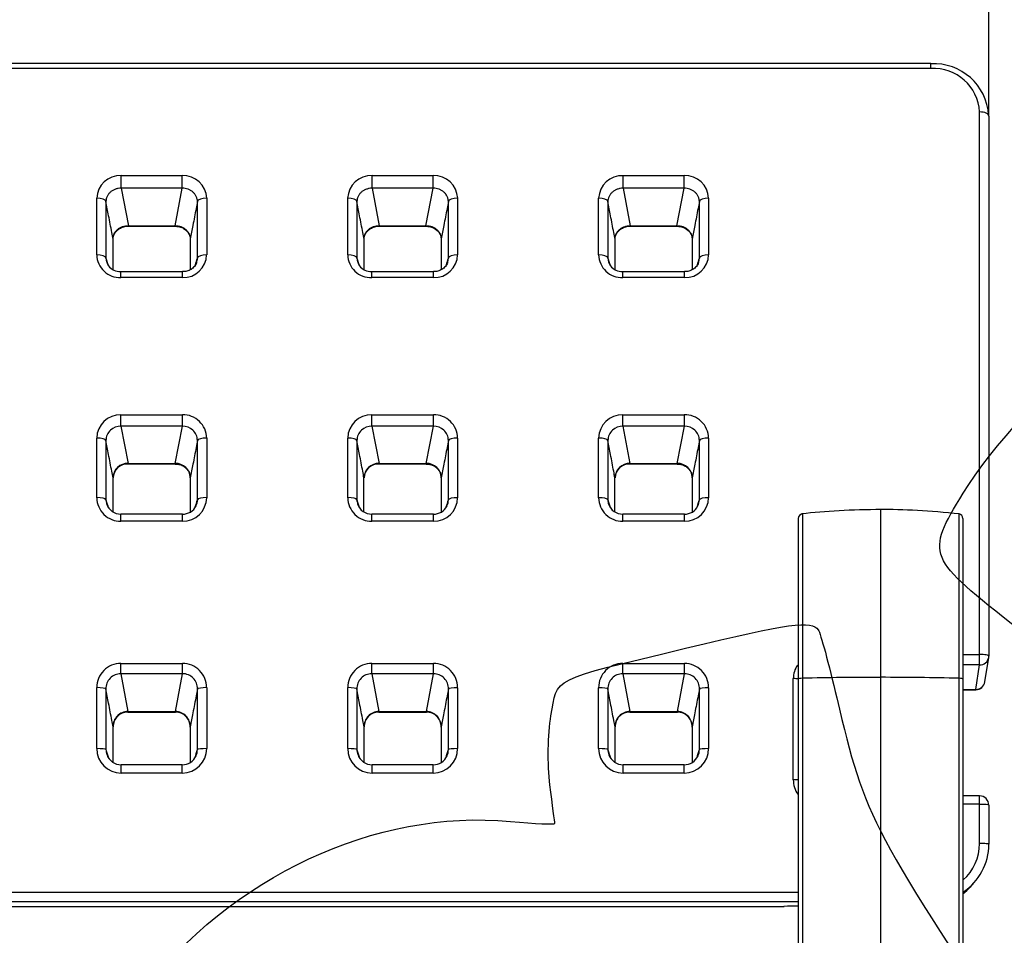
# Model space of a CAD drawing. Units: millimetres. Extents: x 0 to 291, y 0 to 204.
# Drawn here: x 178 to 203, y 137 to 161 of the extents above; entities that cross this region are included whole.
import ezdxf
from ezdxf.enums import TextEntityAlignment as Align

# ---------------------------------------------------------------- set-up
doc = ezdxf.new("R2010")
doc.units = ezdxf.units.MM
for name, color, linetype in [('C-106_PLAST-RES_', 7, 'Continuous'), ('PATA-C-106-PLAST', 7, 'Continuous'), ('Predeterminado', 7, 'Continuous')]:
    doc.layers.add(name, color=color, linetype=linetype)
doc.styles.add('SEACAD_Arial', font='arial.ttf')
doc.dimstyles.new('ISO', dxfattribs={"dimtxt": 3.125, "dimasz": 3.125, "dimexe": 1.5625, "dimexo": 0, "dimgap": 0.78125, "dimtad": 0, "dimdec": 0, "dimlfac": 16.666667, "dimtxsty": 'SEACAD_Arial', "dimblk1": '_SE_FILLED', "dimblk2": '_SE_FILLED', "dimsah": 1, "dimcen": 1.5625, "dimadec": 1, "dimazin": 0, "dimtfac": 0.5, "dimtmove": 0, "dimatfit": 3, "dimfxl": 1, "dimarcsym": 0})

# ---------------------------------------------------------------- blocks, each defined once
blk = doc.blocks.new('SE')
at = {"layer": 'C-106_PLAST-RES_', "color": 7, "linetype": 'Continuous'}
for p, q in [((201.205, 159.622), (102.222, 159.626)), ((201.205, 159.495), (102.222, 159.499)), ((180.207, 156.718), (181.789, 156.718)), ((186.715, 156.718), (188.297, 156.718)), ((193.223, 156.718), (194.804, 156.718)), ((180.207, 156.392), (180.393, 155.421)), ((181.789, 156.392), (180.207, 156.392)), ((181.603, 155.421), (181.789, 156.392)), ((186.715, 156.391), (186.9, 155.421)), ((188.297, 156.391), (186.715, 156.391)), ((188.11, 155.421), (188.297, 156.391)), ((193.223, 156.391), (193.408, 155.421)), ((194.804, 156.391), (193.223, 156.391)), ((194.618, 155.421), (194.804, 156.391)), ((179.573, 154.666), (179.573, 156.135)), ((179.812, 156.044), (179.812, 154.582)), ((182.424, 156.135), (182.424, 154.666)), ((186.08, 154.666), (186.08, 156.135)), ((186.32, 156.044), (186.32, 154.581)), ((188.931, 156.134), (188.932, 154.665)), ((192.588, 154.665), (192.588, 156.134)), ((192.827, 156.044), (192.827, 154.581)), ((195.439, 156.134), (195.439, 154.665)), ((180.393, 155.421), (181.603, 155.421)), ((180.393, 155.409), (181.603, 155.408)), ((186.9, 155.421), (188.11, 155.421)), ((186.9, 155.408), (188.11, 155.408)), ((193.408, 155.421), (194.618, 155.421)), ((193.408, 155.408), (194.618, 155.408)), ((181.799, 154.228), (180.197, 154.228)), ((188.307, 154.228), (186.705, 154.228)), ((194.815, 154.227), (193.212, 154.227)), ((181.799, 154.075), (180.197, 154.075)), ((188.307, 154.074), (186.705, 154.075)), ((194.815, 154.074), (193.213, 154.074)), ((180.202, 150.52), (181.794, 150.52)), ((186.71, 150.52), (188.302, 150.52)), ((193.218, 150.52), (194.81, 150.52)), ((180.202, 150.223), (180.385, 149.258)), ((181.794, 150.223), (180.202, 150.223)), ((181.61, 149.258), (181.794, 150.223)), ((186.71, 150.223), (186.893, 149.257)), ((188.302, 150.223), (186.71, 150.223)), ((188.118, 149.257), (188.302, 150.223)), ((193.218, 150.223), (193.4, 149.257)), ((194.81, 150.223), (193.218, 150.223)), ((194.626, 149.257), (194.81, 150.223)), ((179.572, 148.37), (179.572, 149.915)), ((182.424, 149.915), (182.424, 148.37)), ((186.08, 148.37), (186.08, 149.915)), ((188.932, 149.915), (188.932, 148.37)), ((192.588, 148.37), (192.588, 149.914)), ((195.439, 149.914), (195.439, 148.37)), ((179.812, 149.852), (179.812, 148.314)), ((186.32, 149.852), (186.32, 148.314)), ((192.827, 149.852), (192.827, 148.314)), ((180.385, 149.258), (181.61, 149.258)), ((180.385, 149.245), (181.61, 149.245)), ((186.893, 149.257), (188.118, 149.257)), ((186.893, 149.245), (188.118, 149.245)), ((193.4, 149.257), (194.626, 149.257)), ((193.4, 149.244), (194.626, 149.244)), ((181.794, 147.941), (180.202, 147.941)), ((188.302, 147.94), (186.71, 147.94)), ((194.81, 147.94), (193.218, 147.94)), ((181.794, 147.757), (180.202, 147.757)), ((188.302, 147.757), (186.71, 147.757)), ((194.81, 147.757), (193.218, 147.757)), ((202.034, 144.306), (202.465, 144.306)), ((180.197, 144.072), (181.799, 144.072)), ((186.705, 144.072), (188.307, 144.072)), ((193.212, 144.072), (194.815, 144.072)), ((202.465, 144.033), (202.034, 144.033)), ((202.368, 143.398), (202.465, 144.033)), ((202.605, 143.595), (202.702, 144.23)), ((180.197, 143.806), (180.381, 142.827)), ((181.799, 143.806), (180.197, 143.806)), ((181.614, 142.827), (181.799, 143.806)), ((186.705, 143.806), (186.889, 142.827)), ((188.307, 143.806), (186.705, 143.806)), ((188.122, 142.827), (188.307, 143.806)), ((193.212, 143.806), (193.396, 142.826)), ((194.815, 143.806), (193.212, 143.806)), ((194.63, 142.826), (194.815, 143.806)), ((197.635, 141.06), (197.635, 143.679)), ((179.573, 141.865), (179.573, 143.445)), ((179.812, 143.411), (179.812, 141.839)), ((182.424, 143.445), (182.424, 141.865)), ((186.08, 141.865), (186.08, 143.445)), ((186.32, 143.411), (186.32, 141.838)), ((188.932, 143.444), (188.931, 141.865)), ((192.588, 141.865), (192.588, 143.444)), ((192.827, 143.411), (192.827, 141.838)), ((195.439, 143.444), (195.439, 141.865)), ((202.034, 143.398), (202.368, 143.398)), ((202.034, 143.392), (202.368, 143.392)), ((180.381, 142.827), (181.614, 142.827)), ((180.381, 142.814), (181.614, 142.814)), ((186.889, 142.827), (188.122, 142.827)), ((186.889, 142.814), (188.122, 142.814)), ((193.396, 142.826), (194.63, 142.826)), ((193.396, 142.814), (194.63, 142.814)), ((181.789, 141.445), (180.207, 141.445)), ((188.297, 141.444), (186.715, 141.445)), ((194.804, 141.444), (193.223, 141.444)), ((181.789, 141.23), (180.207, 141.23)), ((188.297, 141.23), (186.715, 141.23)), ((194.804, 141.23), (193.223, 141.23)), ((202.465, 140.639), (202.034, 140.639)), ((202.465, 140.421), (202.034, 140.421)), ((202.465, 139.404), (202.465, 140.421)), ((202.705, 140.398), (202.705, 139.387)), ((105.663, 138.146), (197.763, 138.142)), ((197.763, 137.891), (105.663, 137.895)), ((106.038, 137.777), (197.388, 137.773)), ((106.038, 137.777), (197.388, 137.773))]:
    blk.add_line(p, q, dxfattribs=at)
for centre, radius, start, end in [((201.28, 158.197), 1.423, 3.4758, 93.0474), ((201.27, 158.3), 1.197, 3.3798, 93.141), ((180.185, 156.106), 0.613, 87.8796, 177.2869), ((181.814, 156.108), 0.611, 2.4948, 92.3357), ((186.692, 156.106), 0.613, 87.8796, 177.2869), ((188.322, 156.108), 0.611, 2.4948, 92.3357), ((193.2, 156.105), 0.613, 87.8796, 177.2869), ((194.829, 156.108), 0.611, 2.4948, 92.3357), ((180.18, 154.682), 0.607, 181.5053, 271.6604), ((180.185, 154.597), 0.374, 182.2686, 215.9863), ((181.815, 154.683), 0.609, 268.4837, 358.347), ((181.812, 154.596), 0.373, 340.6029, 357.8482), ((186.687, 154.681), 0.607, 181.5053, 271.6604), ((186.693, 154.596), 0.374, 182.2686, 215.9863), ((188.323, 154.683), 0.609, 268.4837, 358.347), ((188.319, 154.595), 0.373, 340.6029, 357.8482), ((193.195, 154.681), 0.607, 181.5053, 271.6604), ((193.201, 154.596), 0.374, 182.2686, 215.9863), ((194.831, 154.683), 0.609, 268.4837, 358.347), ((194.827, 154.595), 0.373, 340.6029, 357.8482), ((180.182, 154.613), 0.382, 217.2269, 272.202), ((186.69, 154.613), 0.382, 217.2269, 272.202), ((193.198, 154.613), 0.382, 217.2269, 272.202), ((180.19, 149.902), 0.618, 88.9158, 178.8486), ((181.807, 149.904), 0.617, 1.0463, 91.1841), ((186.698, 149.902), 0.618, 88.9158, 178.8486), ((188.315, 149.903), 0.617, 1.0463, 91.1841), ((193.206, 149.902), 0.618, 88.9158, 178.8486), ((194.822, 149.903), 0.617, 1.0463, 91.1841), ((180.188, 149.847), 0.376, 87.883, 179.2955), ((181.807, 149.846), 0.377, 0.8669, 91.9496), ((186.696, 149.847), 0.376, 87.883, 179.2955), ((188.315, 149.846), 0.377, 0.8669, 91.9496), ((193.204, 149.847), 0.376, 87.883, 179.2955), ((194.823, 149.846), 0.377, 0.8669, 91.9496), ((180.372, 148.881), 0.377, 88.0717, 179.1854), ((180.366, 148.875), 0.367, 87.0339, 179.0378), ((181.624, 148.881), 0.376, 0.6588, 92.079), ((186.88, 148.88), 0.377, 88.0717, 179.1854), ((186.873, 148.875), 0.367, 87.0339, 179.0378), ((188.132, 148.881), 0.376, 0.6588, 92.079), ((193.388, 148.88), 0.377, 88.0717, 179.1854), ((193.381, 148.875), 0.367, 87.0339, 179.0378), ((194.639, 148.881), 0.376, 0.6588, 92.079), ((180.194, 148.379), 0.621, 180.765, 270.7698), ((181.802, 148.379), 0.622, 269.2944, 359.1649), ((186.702, 148.378), 0.621, 180.765, 270.7698), ((188.31, 148.379), 0.622, 269.2944, 359.1649), ((193.209, 148.378), 0.621, 180.765, 270.7698), ((194.817, 148.379), 0.622, 269.2944, 359.1649), ((180.199, 148.323), 0.387, 181.2047, 197.7243), ((180.188, 148.319), 0.374, 197.637, 272.1621), ((181.809, 148.32), 0.376, 267.7008, 334.5152), ((181.799, 148.321), 0.386, 334.7502, 358.9522), ((186.707, 148.322), 0.387, 181.2047, 197.7243), ((186.695, 148.318), 0.374, 197.637, 272.1621), ((188.317, 148.32), 0.376, 267.7008, 334.5152), ((188.306, 148.321), 0.386, 334.7502, 358.9522), ((193.214, 148.322), 0.387, 181.2047, 197.7243), ((193.203, 148.318), 0.374, 197.637, 272.1621), ((194.824, 148.32), 0.376, 267.7008, 334.5152), ((194.814, 148.321), 0.386, 334.7502, 358.9522), ((202.465, 144.266), 0.24, 351.2861, 359.9979), ((180.197, 143.448), 0.624, 89.969, 180.3061), ((181.799, 143.448), 0.624, 359.6989, 90.0186), ((186.704, 143.448), 0.624, 89.969, 180.3061), ((188.307, 143.448), 0.624, 359.6989, 90.0186), ((193.212, 143.448), 0.624, 89.969, 180.3061), ((194.815, 143.447), 0.624, 359.6989, 90.0186), ((198.265, 143.677), 0.63, 145.8323, 179.8079), ((180.196, 143.422), 0.384, 89.7949, 181.6895), ((181.801, 143.423), 0.384, 358.2791, 90.228), ((186.703, 143.422), 0.384, 89.7949, 181.6895), ((188.308, 143.422), 0.384, 358.2791, 90.228), ((193.211, 143.422), 0.384, 89.7949, 181.6895), ((194.816, 143.422), 0.384, 358.2791, 90.228), ((202.368, 143.632), 0.24, 269.9975, 351.2867), ((180.38, 142.443), 0.384, 89.909, 181.9554), ((180.374, 142.436), 0.375, 89.0928, 181.4181), ((181.615, 142.442), 0.384, 358.0761, 90.0506), ((181.622, 142.438), 0.373, 357.9502, 91.239), ((186.888, 142.442), 0.384, 89.909, 181.9554), ((186.882, 142.436), 0.375, 89.0928, 181.4181), ((188.129, 142.438), 0.373, 357.9502, 91.239), ((188.122, 142.442), 0.384, 358.0761, 90.0506), ((193.396, 142.442), 0.384, 89.909, 181.9554), ((193.39, 142.436), 0.375, 89.0928, 181.4181), ((194.637, 142.438), 0.373, 357.9502, 91.239), ((194.63, 142.442), 0.384, 358.0761, 90.0506), ((180.209, 141.866), 0.636, 180.0855, 269.8837), ((180.213, 141.841), 0.401, 180.2812, 200.2061), ((180.195, 141.822), 0.374, 198.4222, 271.7867), ((181.788, 141.866), 0.636, 270.1058, 359.9168), ((181.783, 141.841), 0.401, 335.7841, 359.6946), ((186.716, 141.866), 0.636, 180.0855, 269.8837), ((186.721, 141.84), 0.401, 180.2812, 200.2061), ((186.703, 141.822), 0.374, 198.4222, 271.7867), ((188.295, 141.866), 0.636, 270.1058, 359.9168), ((188.291, 141.84), 0.401, 335.7841, 359.6946), ((193.224, 141.866), 0.636, 180.0855, 269.8837), ((193.228, 141.84), 0.401, 180.2812, 200.2061), ((193.211, 141.822), 0.374, 198.4222, 271.7867), ((194.803, 141.866), 0.636, 270.1058, 359.9168), ((194.799, 141.84), 0.401, 335.7841, 359.6946), ((181.798, 141.83), 0.382, 268.4982, 336.4134), ((188.306, 141.829), 0.382, 268.4982, 336.4134), ((194.814, 141.829), 0.382, 268.4982, 336.4134), ((198.267, 141.052), 0.632, 179.3303, 216.4455), ((202.465, 140.399), 0.24, 359.9964, 89.9975), ((201.203, 139.403), 1.262, 311.5998, 0.0493), ((201.207, 139.389), 1.498, 303.6322, 359.9186), ((286.589, 62.032), 113.716, 137.82252, 137.89545), ((201.108, 139.28), 1.498, 308.2324, 317.9534), ((197.843, 126.911), 10.872, 90.4236, 92.3982), ((197.388, 138.013), 0.24, 269.9975, 272.863)]:
    blk.add_arc(centre, radius, start, end, dxfattribs=at)
for centre, major_axis, ratio, start_param, end_param in [((201.205, 159.382), (0, -0.24), 0.000152, -4.223688, -3.150586), ((202.465, 158.263), (-0.24, 0), 0.447093, 3.105817, 4.712201), ((180.207, 156.619), (0, -0.24), 0.000152, 0.327575, 1.997828), ((181.789, 156.619), (0, -0.24), 0.000152, 0.327575, 1.997828), ((186.715, 156.619), (0, -0.24), 0.000152, 0.327575, 1.997828), ((188.297, 156.619), (0, -0.24), 0.000152, 0.327575, 1.997828), ((193.223, 156.618), (0, -0.24), 0.000152, 0.327575, 1.997828), ((194.804, 156.618), (0, -0.24), 0.000152, 0.327575, 1.997828), ((179.573, 156.038), (0.24, 0), 0.402553, 0.061607, 1.570649), ((182.424, 156.038), (-0.24, 0), 0.402553, 4.712205, 6.221246), ((186.08, 156.038), (0.24, 0), 0.402553, 0.061607, 1.570649), ((188.931, 156.038), (-0.24, 0), 0.402553, 4.712205, 6.221246), ((192.588, 156.038), (0.24, 0), 0.402553, 0.061607, 1.570649), ((195.439, 156.038), (-0.24, 0), 0.402553, 4.712205, 6.221246), ((180.393, 155.649), (0, 0.24), 0.000152, 3.152535, 3.469167), ((181.603, 155.648), (0, 0.24), 0.000152, 3.151407, 3.469167), ((186.9, 155.648), (0, 0.24), 0.000152, 3.152535, 3.469167), ((188.11, 155.648), (0, 0.24), 0.000152, 3.151407, 3.469167), ((193.408, 155.648), (0, 0.24), 0.000152, 3.152535, 3.469167), ((194.618, 155.648), (0, 0.24), 0.000152, 3.151407, 3.469167), ((179.573, 154.576), (0.24, 0), 0.373298, 0.061346, 1.570646), ((182.424, 154.576), (-0.24, 0), 0.373298, 4.712212, 6.221511), ((186.08, 154.576), (0.24, 0), 0.373298, 0.061346, 1.570646), ((188.932, 154.576), (-0.24, 0), 0.373298, 4.712212, 6.221511), ((192.588, 154.576), (0.24, 0), 0.373298, 0.061346, 1.570646), ((195.439, 154.576), (-0.24, 0), 0.373298, 4.712212, 6.221511), ((180.197, 153.988), (0, -0.24), 0.000152, 1.940704, 3.148191), ((181.799, 153.988), (0, -0.24), 0.000152, 1.940704, 3.148637), ((186.705, 153.988), (0, -0.24), 0.000152, 1.940704, 3.148191), ((188.307, 153.988), (0, -0.24), 0.000152, 1.940704, 3.148637), ((193.212, 153.987), (0, -0.24), 0.000152, 1.940704, 3.148191), ((194.815, 153.987), (0, -0.24), 0.000152, 1.940704, 3.148637), ((180.202, 150.451), (0, -0.24), 0.000152, 0.327575, 1.865807), ((181.794, 150.451), (0, -0.24), 0.000152, 0.327575, 1.865807), ((186.71, 150.45), (0, -0.24), 0.000152, 0.327575, 1.865807), ((188.302, 150.45), (0, -0.24), 0.000152, 0.327575, 1.865807), ((193.218, 150.45), (0, -0.24), 0.000152, 0.327575, 1.865807), ((194.81, 150.45), (0, -0.24), 0.000152, 0.327575, 1.865807), ((179.572, 149.848), (0.24, 0), 0.278691, 0.060937, 1.570639), ((182.424, 149.848), (-0.24, 0), 0.278691, 4.712229, 6.221932), ((186.08, 149.848), (0.24, 0), 0.278691, 0.060937, 1.570639), ((188.932, 149.848), (-0.24, 0), 0.278691, 4.712229, 6.221932), ((192.588, 149.847), (0.24, 0), 0.278691, 0.060937, 1.570639), ((195.439, 149.847), (-0.24, 0), 0.278691, 4.712229, 6.221932), ((180.385, 149.485), (0, 0.24), 0.000152, 3.145362, 3.469167), ((181.61, 149.485), (0, 0.24), 0.000152, 3.145097, 3.469167), ((186.893, 149.485), (0, 0.24), 0.000152, 3.145362, 3.469167), ((188.118, 149.485), (0, 0.24), 0.000152, 3.145097, 3.469167), ((193.4, 149.484), (0, 0.24), 0.000152, 3.145362, 3.469167), ((194.626, 149.484), (0, 0.24), 0.000152, 3.145097, 3.469167), ((179.572, 148.311), (0.24, 0), 0.247933, 0.060936, 1.570638), ((182.424, 148.311), (-0.24, 0), 0.247933, 4.712233, 6.221935), ((186.08, 148.311), (0.24, 0), 0.247933, 0.060936, 1.570638), ((188.932, 148.31), (-0.24, 0), 0.247933, 4.712233, 6.221935), ((192.588, 148.31), (0.24, 0), 0.247933, 0.060936, 1.570638), ((195.439, 148.31), (-0.24, 0), 0.247933, 4.712233, 6.221935), ((180.202, 147.701), (0, -0.24), 0.000152, 1.808762, 3.146663), ((181.794, 147.701), (0, -0.24), 0.000152, 1.808762, 3.146752), ((186.71, 147.7), (0, -0.24), 0.000152, 1.808762, 3.146663), ((188.302, 147.7), (0, -0.24), 0.000152, 1.808762, 3.146752), ((193.218, 147.7), (0, -0.24), 0.000152, 1.808762, 3.146663), ((194.81, 147.7), (0, -0.24), 0.000152, 1.808762, 3.146752), ((202.465, 144.266), (0, 0.24), 0.000152, 3.373174, 4.880201), ((202.465, 144.266), (-0.24, 0), 0.167026, 3.106366, 4.712238), ((180.197, 144.034), (0, -0.24), 0.000152, 0.327575, 1.733865), ((181.799, 144.033), (0, -0.24), 0.000152, 0.327575, 1.733865), ((186.705, 144.033), (0, -0.24), 0.000152, 0.327575, 1.733865), ((188.307, 144.033), (0, -0.24), 0.000152, 0.327575, 1.733865), ((193.212, 144.033), (0, -0.24), 0.000152, 0.327575, 1.733865), ((194.815, 144.033), (0, -0.24), 0.000152, 0.327575, 1.733865), ((202.465, 144.266), (-0.237, 0.036), 0.972703, 1.718784, 3.141593), ((197.635, 143.642), (-0.24, 0), 0.15452, 4.149215, 4.712238), ((202.368, 143.632), (-0.237, 0.036), 0.972703, 1.718774, 3.141789), ((179.572, 143.409), (0.24, 0), 0.149848, 0.061339, 1.570638), ((182.424, 143.409), (-0.24, 0), 0.149848, 4.71224, 6.221539), ((186.08, 143.409), (0.24, 0), 0.149848, 0.061339, 1.570638), ((188.932, 143.408), (-0.24, 0), 0.149848, 4.71224, 6.221539), ((192.588, 143.408), (0.24, 0), 0.149848, 0.061339, 1.570638), ((195.439, 143.408), (-0.24, 0), 0.149848, 4.71224, 6.221539), ((202.368, 143.632), (0, 0.24), 0.000152, 3.141593, 3.373174), ((180.381, 143.054), (0, 0.24), 0.000152, 3.145045, 3.469167), ((181.614, 143.054), (0, 0.24), 0.000152, 3.144981, 3.469167), ((186.889, 143.054), (0, 0.24), 0.000152, 3.145045, 3.469167), ((188.122, 143.054), (0, 0.24), 0.000152, 3.144981, 3.469167), ((193.396, 143.054), (0, 0.24), 0.000152, 3.145045, 3.469167), ((194.63, 143.054), (0, 0.24), 0.000152, 3.144981, 3.469167), ((179.572, 141.837), (0.24, 0), 0.118394, 0.061597, 1.570638), ((182.424, 141.837), (-0.24, 0), 0.118394, 4.712241, 6.221283), ((186.08, 141.837), (0.24, 0), 0.118394, 0.061597, 1.570638), ((188.931, 141.837), (-0.24, 0), 0.118394, 4.712241, 6.221283), ((192.588, 141.836), (0.24, 0), 0.118394, 0.061597, 1.570638), ((195.439, 141.836), (-0.24, 0), 0.118394, 4.712241, 6.221283), ((180.207, 141.205), (0, -0.24), 0.000152, 1.676741, 3.145872), ((181.789, 141.205), (0, -0.24), 0.000152, 1.676741, 3.145256), ((186.715, 141.205), (0, -0.24), 0.000152, 1.676741, 3.145872), ((188.297, 141.204), (0, -0.24), 0.000152, 1.676741, 3.145256), ((193.223, 141.204), (0, -0.24), 0.000152, 1.676741, 3.145872), ((194.804, 141.204), (0, -0.24), 0.000152, 1.676741, 3.145256), ((197.635, 141.035), (-0.24, 0), 0.10237, 4.148585, 4.712239), ((202.465, 140.399), (0, -0.24), 0.000152, 1.66056, 3.141593), ((202.465, 140.399), (-0.24, 0), 0.089643, 3.105989, 4.712239), ((202.465, 139.388), (-0.24, 0), 0.069408, 3.105854, 4.712239), ((197.388, 138.013), (0, 0.24), 0.000152, 3.141593, 3.181066), ((197.388, 138.013), (-0.012, 0.24), 0.784652, 3.077894, 3.141593)]:
    blk.add_ellipse(centre, major_axis=major_axis, ratio=ratio, start_param=start_param, end_param=end_param, dxfattribs=at)
for points, knots in [([(202.465, 144.306), (202.465, 145.535), (202.465, 146.75), (202.465, 149.15), (202.465, 150.337), (202.465, 152.681), (202.465, 153.839), (202.465, 156.126), (202.465, 157.256), (202.465, 158.371)], [0, 0, 0, 0, 0.25, 0.25, 0.5, 0.5, 0.75, 0.75, 1, 1, 1, 1]), ([(202.705, 158.259), (202.705, 157.156), (202.705, 156.035), (202.705, 154.328), (202.705, 153.755), (202.705, 152.599), (202.705, 152.017), (202.705, 150.259), (202.705, 149.075), (202.705, 146.686), (202.705, 145.481), (202.705, 144.265)], [0, 0, 0, 0, 0.25, 0.25, 0.375, 0.375, 0.5, 0.5, 0.75, 0.75, 1, 1, 1, 1]), ([(180.207, 156.392), (180.181, 156.392), (180.156, 156.39), (180.118, 156.384), (180.105, 156.381), (180.08, 156.375), (180.068, 156.371), (180.032, 156.358), (180.01, 156.347), (179.967, 156.322), (179.946, 156.308), (179.91, 156.276), (179.894, 156.258), (179.872, 156.23), (179.865, 156.22), (179.853, 156.2), (179.848, 156.19), (179.833, 156.158), (179.825, 156.136), (179.815, 156.091), (179.812, 156.068), (179.812, 156.044)], [0, 0, 0, 0, 0.125, 0.125, 0.1875, 0.1875, 0.25, 0.25, 0.375, 0.375, 0.5, 0.5, 0.625, 0.625, 0.6875, 0.6875, 0.75, 0.75, 0.875, 0.875, 1, 1, 1, 1]), ([(182.184, 156.044), (182.184, 156.067), (182.181, 156.09), (182.174, 156.124), (182.171, 156.135), (182.163, 156.157), (182.159, 156.168), (182.144, 156.2), (182.132, 156.22), (182.103, 156.258), (182.086, 156.276), (182.05, 156.308), (182.03, 156.322), (181.998, 156.341), (181.987, 156.347), (181.964, 156.357), (181.952, 156.362), (181.917, 156.375), (181.892, 156.381), (181.841, 156.39), (181.815, 156.392), (181.789, 156.392)], [0, 0, 0, 0, 0.125, 0.125, 0.1875, 0.1875, 0.25, 0.25, 0.375, 0.375, 0.5, 0.5, 0.625, 0.625, 0.6875, 0.6875, 0.75, 0.75, 0.875, 0.875, 1, 1, 1, 1]), ([(186.715, 156.391), (186.689, 156.392), (186.663, 156.39), (186.625, 156.383), (186.613, 156.381), (186.588, 156.374), (186.576, 156.37), (186.54, 156.358), (186.517, 156.347), (186.474, 156.322), (186.454, 156.307), (186.418, 156.276), (186.402, 156.258), (186.38, 156.23), (186.373, 156.22), (186.361, 156.2), (186.355, 156.189), (186.341, 156.158), (186.333, 156.136), (186.323, 156.09), (186.32, 156.067), (186.32, 156.044)], [0, 0, 0, 0, 0.125, 0.125, 0.1875, 0.1875, 0.25, 0.25, 0.375, 0.375, 0.5, 0.5, 0.625, 0.625, 0.6875, 0.6875, 0.75, 0.75, 0.875, 0.875, 1, 1, 1, 1]), ([(188.692, 156.044), (188.692, 156.067), (188.689, 156.09), (188.682, 156.124), (188.678, 156.135), (188.671, 156.157), (188.666, 156.168), (188.651, 156.2), (188.639, 156.22), (188.611, 156.257), (188.594, 156.275), (188.558, 156.307), (188.538, 156.322), (188.506, 156.34), (188.494, 156.346), (188.472, 156.357), (188.46, 156.362), (188.425, 156.375), (188.4, 156.381), (188.349, 156.39), (188.323, 156.392), (188.297, 156.391)], [0, 0, 0, 0, 0.125, 0.125, 0.1875, 0.1875, 0.25, 0.25, 0.375, 0.375, 0.5, 0.5, 0.625, 0.625, 0.6875, 0.6875, 0.75, 0.75, 0.875, 0.875, 1, 1, 1, 1]), ([(193.223, 156.391), (193.197, 156.391), (193.171, 156.389), (193.133, 156.383), (193.12, 156.38), (193.096, 156.374), (193.083, 156.37), (193.048, 156.357), (193.025, 156.347), (192.982, 156.322), (192.962, 156.307), (192.926, 156.275), (192.909, 156.258), (192.888, 156.229), (192.881, 156.219), (192.869, 156.199), (192.863, 156.189), (192.848, 156.158), (192.841, 156.135), (192.83, 156.09), (192.828, 156.067), (192.827, 156.044)], [0, 0, 0, 0, 0.125, 0.125, 0.1875, 0.1875, 0.25, 0.25, 0.375, 0.375, 0.5, 0.5, 0.625, 0.625, 0.6875, 0.6875, 0.75, 0.75, 0.875, 0.875, 1, 1, 1, 1]), ([(195.2, 156.044), (195.2, 156.067), (195.197, 156.09), (195.189, 156.123), (195.186, 156.135), (195.178, 156.157), (195.174, 156.168), (195.159, 156.199), (195.147, 156.219), (195.118, 156.257), (195.102, 156.275), (195.065, 156.307), (195.046, 156.321), (195.013, 156.34), (195.002, 156.346), (194.979, 156.357), (194.968, 156.361), (194.932, 156.374), (194.907, 156.381), (194.856, 156.389), (194.83, 156.391), (194.804, 156.391)], [0, 0, 0, 0, 0.125, 0.125, 0.1875, 0.1875, 0.25, 0.25, 0.375, 0.375, 0.5, 0.5, 0.625, 0.625, 0.6875, 0.6875, 0.75, 0.75, 0.875, 0.875, 1, 1, 1, 1]), ([(179.997, 155.075), (179.986, 155.131), (179.976, 155.187), (179.965, 155.243), (179.937, 155.389), (179.909, 155.535), (179.882, 155.68), (179.858, 155.801), (179.835, 155.923), (179.812, 156.044)], [0, 0, 0, 0, 0.173511, 0.173511, 0.173511, 0.624277, 0.624277, 0.624277, 1, 1, 1, 1]), ([(182.184, 156.044), (182.173, 155.985), (182.161, 155.926), (182.15, 155.866), (182.122, 155.721), (182.094, 155.575), (182.066, 155.43), (182.044, 155.311), (182.021, 155.193), (181.998, 155.075)], [0, 0, 0, 0, 0.183426, 0.183426, 0.183426, 0.634192, 0.634192, 0.634192, 1, 1, 1, 1]), ([(186.505, 155.075), (186.494, 155.131), (186.483, 155.187), (186.473, 155.243), (186.445, 155.389), (186.417, 155.534), (186.389, 155.68), (186.366, 155.801), (186.343, 155.923), (186.32, 156.044)], [0, 0, 0, 0, 0.173511, 0.173511, 0.173511, 0.624277, 0.624277, 0.624277, 1, 1, 1, 1]), ([(188.692, 156.044), (188.681, 155.985), (188.669, 155.925), (188.658, 155.866), (188.63, 155.72), (188.602, 155.575), (188.574, 155.429), (188.551, 155.311), (188.529, 155.193), (188.506, 155.075)], [0, 0, 0, 0, 0.183426, 0.183426, 0.183426, 0.634192, 0.634192, 0.634192, 1, 1, 1, 1]), ([(193.013, 155.075), (193.002, 155.131), (192.991, 155.187), (192.98, 155.243), (192.953, 155.388), (192.925, 155.534), (192.897, 155.68), (192.874, 155.801), (192.851, 155.922), (192.827, 156.044)], [0, 0, 0, 0, 0.173511, 0.173511, 0.173511, 0.624277, 0.624277, 0.624277, 1, 1, 1, 1]), ([(195.2, 156.044), (195.188, 155.984), (195.177, 155.925), (195.165, 155.866), (195.138, 155.72), (195.11, 155.575), (195.082, 155.429), (195.059, 155.311), (195.036, 155.193), (195.014, 155.074)], [0, 0, 0, 0, 0.183426, 0.183426, 0.183426, 0.634192, 0.634192, 0.634192, 1, 1, 1, 1]), ([(179.997, 155.075), (179.997, 155.098), (180, 155.121), (180.008, 155.155), (180.011, 155.166), (180.018, 155.188), (180.023, 155.199), (180.038, 155.23), (180.05, 155.25), (180.078, 155.288), (180.095, 155.306), (180.131, 155.338), (180.151, 155.352), (180.183, 155.371), (180.195, 155.376), (180.217, 155.387), (180.229, 155.392), (180.265, 155.405), (180.289, 155.411), (180.341, 155.42), (180.366, 155.422), (180.393, 155.421)], [0, 0, 0, 0, 0.125, 0.125, 0.1875, 0.1875, 0.25, 0.25, 0.375, 0.375, 0.5, 0.5, 0.625, 0.625, 0.6875, 0.6875, 0.75, 0.75, 0.875, 0.875, 1, 1, 1, 1]), ([(180, 155.069), (180.001, 155.099), (180.004, 155.158), (180.052, 155.251), (180.134, 155.333), (180.24, 155.387), (180.334, 155.411), (180.381, 155.407), (180.392, 155.406)], [0, 0, 0, 0, 0.166274, 0.373882, 0.574632, 0.766425, 0.953092, 1, 1, 1, 1]), ([(181.602, 155.406), (181.636, 155.405), (181.702, 155.403), (181.806, 155.365), (181.897, 155.302), (181.961, 155.22), (181.995, 155.138), (181.994, 155.09), (181.993, 155.069)], [0, 0, 0, 0, 0.141879, 0.323314, 0.506142, 0.692347, 0.885497, 1, 1, 1, 1]), ([(181.603, 155.421), (181.629, 155.422), (181.655, 155.42), (181.692, 155.413), (181.705, 155.411), (181.73, 155.404), (181.742, 155.4), (181.778, 155.388), (181.801, 155.377), (181.843, 155.352), (181.864, 155.338), (181.9, 155.306), (181.916, 155.288), (181.938, 155.26), (181.945, 155.25), (181.957, 155.23), (181.962, 155.22), (181.977, 155.188), (181.985, 155.167), (181.995, 155.121), (181.998, 155.098), (181.998, 155.075)], [0, 0, 0, 0, 0.125, 0.125, 0.1875, 0.1875, 0.25, 0.25, 0.375, 0.375, 0.5, 0.5, 0.625, 0.625, 0.6875, 0.6875, 0.75, 0.75, 0.875, 0.875, 1, 1, 1, 1]), ([(186.505, 155.075), (186.505, 155.098), (186.508, 155.121), (186.515, 155.155), (186.518, 155.166), (186.526, 155.188), (186.53, 155.198), (186.545, 155.23), (186.558, 155.25), (186.586, 155.288), (186.603, 155.305), (186.639, 155.337), (186.659, 155.352), (186.691, 155.37), (186.702, 155.376), (186.725, 155.387), (186.737, 155.392), (186.772, 155.404), (186.797, 155.411), (186.848, 155.419), (186.874, 155.421), (186.9, 155.421)], [0, 0, 0, 0, 0.125, 0.125, 0.1875, 0.1875, 0.25, 0.25, 0.375, 0.375, 0.5, 0.5, 0.625, 0.625, 0.6875, 0.6875, 0.75, 0.75, 0.875, 0.875, 1, 1, 1, 1]), ([(186.508, 155.068), (186.509, 155.099), (186.512, 155.157), (186.56, 155.251), (186.642, 155.333), (186.748, 155.386), (186.842, 155.41), (186.889, 155.406), (186.9, 155.405)], [0, 0, 0, 0, 0.166274, 0.373882, 0.574632, 0.766425, 0.953092, 1, 1, 1, 1]), ([(188.11, 155.421), (188.137, 155.421), (188.162, 155.419), (188.2, 155.413), (188.213, 155.41), (188.238, 155.404), (188.25, 155.4), (188.286, 155.387), (188.308, 155.377), (188.351, 155.352), (188.371, 155.337), (188.408, 155.305), (188.424, 155.288), (188.446, 155.26), (188.452, 155.25), (188.465, 155.23), (188.47, 155.22), (188.485, 155.188), (188.493, 155.166), (188.503, 155.121), (188.506, 155.098), (188.506, 155.075)], [0, 0, 0, 0, 0.125, 0.125, 0.1875, 0.1875, 0.25, 0.25, 0.375, 0.375, 0.5, 0.5, 0.625, 0.625, 0.6875, 0.6875, 0.75, 0.75, 0.875, 0.875, 1, 1, 1, 1]), ([(188.11, 155.406), (188.144, 155.405), (188.209, 155.403), (188.313, 155.365), (188.404, 155.302), (188.469, 155.22), (188.503, 155.138), (188.502, 155.089), (188.501, 155.068)], [0, 0, 0, 0, 0.141879, 0.323314, 0.506142, 0.692347, 0.885497, 1, 1, 1, 1]), ([(193.013, 155.075), (193.013, 155.098), (193.015, 155.121), (193.023, 155.154), (193.026, 155.165), (193.034, 155.187), (193.038, 155.198), (193.053, 155.23), (193.065, 155.25), (193.094, 155.287), (193.111, 155.305), (193.147, 155.337), (193.167, 155.351), (193.199, 155.37), (193.21, 155.376), (193.233, 155.386), (193.244, 155.391), (193.28, 155.404), (193.305, 155.41), (193.356, 155.419), (193.382, 155.421), (193.408, 155.421)], [0, 0, 0, 0, 0.125, 0.125, 0.1875, 0.1875, 0.25, 0.25, 0.375, 0.375, 0.5, 0.5, 0.625, 0.625, 0.6875, 0.6875, 0.75, 0.75, 0.875, 0.875, 1, 1, 1, 1]), ([(193.016, 155.068), (193.017, 155.099), (193.02, 155.157), (193.068, 155.251), (193.15, 155.332), (193.256, 155.386), (193.349, 155.41), (193.397, 155.406), (193.408, 155.405)], [0, 0, 0, 0, 0.166274, 0.373882, 0.574632, 0.766425, 0.953092, 1, 1, 1, 1]), ([(194.618, 155.421), (194.644, 155.421), (194.67, 155.419), (194.708, 155.413), (194.72, 155.41), (194.745, 155.404), (194.758, 155.4), (194.793, 155.387), (194.816, 155.376), (194.859, 155.352), (194.879, 155.337), (194.915, 155.305), (194.932, 155.288), (194.953, 155.259), (194.96, 155.25), (194.972, 155.23), (194.978, 155.219), (194.993, 155.188), (195, 155.166), (195.011, 155.121), (195.013, 155.098), (195.014, 155.074)], [0, 0, 0, 0, 0.125, 0.125, 0.1875, 0.1875, 0.25, 0.25, 0.375, 0.375, 0.5, 0.5, 0.625, 0.625, 0.6875, 0.6875, 0.75, 0.75, 0.875, 0.875, 1, 1, 1, 1]), ([(194.618, 155.405), (194.651, 155.405), (194.717, 155.403), (194.821, 155.365), (194.912, 155.302), (194.977, 155.22), (195.011, 155.137), (195.01, 155.089), (195.009, 155.068)], [0, 0, 0, 0, 0.141879, 0.323314, 0.506142, 0.692347, 0.885497, 1, 1, 1, 1]), ([(179.812, 154.582), (179.823, 154.544), (179.834, 154.507), (179.845, 154.47), (179.85, 154.452), (179.856, 154.435), (179.861, 154.417)], [0, 0, 0, 0, 0.1802008, 0.1802008, 0.1802008, 0.2639987, 0.2639987, 0.2639987, 0.2639987]), ([(182.162, 154.473), (182.159, 154.459), (182.147, 154.414), (182.09, 154.34), (181.998, 154.271), (181.893, 154.232), (181.83, 154.231), (181.799, 154.231)], [0, 0, 0, 0, 0.095233, 0.351585, 0.596865, 0.834155, 1, 1, 1, 1]), ([(186.32, 154.581), (186.331, 154.544), (186.342, 154.507), (186.353, 154.469), (186.358, 154.452), (186.363, 154.435), (186.368, 154.417)], [0, 0, 0, 0, 0.1802008, 0.1802008, 0.1802008, 0.2639987, 0.2639987, 0.2639987, 0.2639987]), ([(188.67, 154.473), (188.666, 154.458), (188.655, 154.414), (188.597, 154.34), (188.505, 154.271), (188.401, 154.232), (188.337, 154.231), (188.307, 154.231)], [0, 0, 0, 0, 0.095233, 0.351585, 0.596865, 0.834155, 1, 1, 1, 1]), ([(192.827, 154.581), (192.839, 154.544), (192.85, 154.506), (192.861, 154.469), (192.866, 154.452), (192.871, 154.434), (192.876, 154.417)], [0, 0, 0, 0, 0.1802008, 0.1802008, 0.1802008, 0.2639987, 0.2639987, 0.2639987, 0.2639987]), ([(195.177, 154.472), (195.174, 154.458), (195.163, 154.414), (195.105, 154.34), (195.013, 154.271), (194.908, 154.232), (194.845, 154.231), (194.814, 154.231)], [0, 0, 0, 0, 0.095233, 0.351585, 0.596865, 0.834155, 1, 1, 1, 1]), ([(179.995, 148.886), (179.984, 148.942), (179.974, 148.998), (179.963, 149.054), (179.936, 149.199), (179.908, 149.344), (179.881, 149.49), (179.858, 149.61), (179.835, 149.731), (179.812, 149.852)], [0, 0, 0, 0, 0.174344, 0.174344, 0.174344, 0.624727, 0.624727, 0.624727, 1, 1, 1, 1]), ([(182.184, 149.852), (182.173, 149.793), (182.162, 149.733), (182.151, 149.674), (182.123, 149.529), (182.095, 149.384), (182.068, 149.239), (182.045, 149.121), (182.023, 149.004), (182, 148.886)], [0, 0, 0, 0, 0.184125, 0.184125, 0.184125, 0.634508, 0.634508, 0.634508, 1, 1, 1, 1]), ([(186.503, 148.886), (186.492, 148.942), (186.481, 148.998), (186.471, 149.054), (186.443, 149.199), (186.416, 149.344), (186.388, 149.489), (186.365, 149.61), (186.343, 149.731), (186.32, 149.852)], [0, 0, 0, 0, 0.174344, 0.174344, 0.174344, 0.624727, 0.624727, 0.624727, 1, 1, 1, 1]), ([(188.692, 149.852), (188.681, 149.792), (188.67, 149.733), (188.658, 149.674), (188.631, 149.529), (188.603, 149.384), (188.575, 149.239), (188.553, 149.121), (188.531, 149.003), (188.508, 148.886)], [0, 0, 0, 0, 0.184125, 0.184125, 0.184125, 0.634508, 0.634508, 0.634508, 1, 1, 1, 1]), ([(193.01, 148.885), (193, 148.941), (192.989, 148.998), (192.979, 149.054), (192.951, 149.199), (192.924, 149.344), (192.896, 149.489), (192.873, 149.61), (192.85, 149.731), (192.827, 149.852)], [0, 0, 0, 0, 0.174344, 0.174344, 0.174344, 0.624727, 0.624727, 0.624727, 1, 1, 1, 1]), ([(195.2, 149.851), (195.189, 149.792), (195.177, 149.733), (195.166, 149.674), (195.138, 149.528), (195.111, 149.383), (195.083, 149.238), (195.061, 149.121), (195.038, 149.003), (195.016, 148.885)], [0, 0, 0, 0, 0.184125, 0.184125, 0.184125, 0.634508, 0.634508, 0.634508, 1, 1, 1, 1]), ([(181.61, 149.242), (181.645, 149.241), (181.712, 149.239), (181.817, 149.196), (181.908, 149.125), (181.971, 149.032), (182.001, 148.945), (181.997, 148.897), (181.996, 148.882)], [0, 0, 0, 0, 0.1527, 0.343346, 0.534239, 0.727274, 0.925148, 1, 1, 1, 1]), ([(188.118, 149.242), (188.152, 149.241), (188.219, 149.238), (188.325, 149.196), (188.416, 149.125), (188.478, 149.032), (188.508, 148.945), (188.505, 148.897), (188.503, 148.882)], [0, 0, 0, 0, 0.1527, 0.343346, 0.534239, 0.727274, 0.925148, 1, 1, 1, 1]), ([(194.625, 149.242), (194.66, 149.241), (194.727, 149.238), (194.832, 149.195), (194.923, 149.124), (194.986, 149.032), (195.016, 148.944), (195.012, 148.897), (195.011, 148.881)], [0, 0, 0, 0, 0.1527, 0.343346, 0.534239, 0.727274, 0.925148, 1, 1, 1, 1]), ([(179.812, 148.314), (179.823, 148.277), (179.834, 148.239), (179.846, 148.202), (179.854, 148.173), (179.863, 148.145), (179.871, 148.116)], [0, 0, 0, 0, 0.1841247, 0.1841247, 0.1841247, 0.3232737, 0.3232737, 0.3232737, 0.3232737]), ([(186.32, 148.314), (186.331, 148.277), (186.342, 148.239), (186.353, 148.201), (186.362, 148.173), (186.37, 148.145), (186.379, 148.116)], [0, 0, 0, 0, 0.1841247, 0.1841247, 0.1841247, 0.3232737, 0.3232737, 0.3232737, 0.3232737]), ([(192.827, 148.314), (192.839, 148.276), (192.85, 148.239), (192.861, 148.201), (192.87, 148.173), (192.878, 148.144), (192.887, 148.116)], [0, 0, 0, 0, 0.1841247, 0.1841247, 0.1841247, 0.3232737, 0.3232737, 0.3232737, 0.3232737]), ([(179.996, 142.43), (179.986, 142.485), (179.976, 142.541), (179.965, 142.597), (179.937, 142.745), (179.909, 142.893), (179.882, 143.041), (179.858, 143.164), (179.835, 143.288), (179.812, 143.411)], [0, 0, 0, 0, 0.170182, 0.170182, 0.170182, 0.622592, 0.622592, 0.622592, 1, 1, 1, 1]), ([(182.184, 143.411), (182.173, 143.352), (182.162, 143.293), (182.151, 143.234), (182.123, 143.086), (182.095, 142.938), (182.067, 142.79), (182.044, 142.67), (182.022, 142.55), (181.999, 142.43)], [0, 0, 0, 0, 0.180201, 0.180201, 0.180201, 0.63261, 0.63261, 0.63261, 1, 1, 1, 1]), ([(186.504, 142.429), (186.494, 142.485), (186.483, 142.541), (186.473, 142.596), (186.445, 142.744), (186.417, 142.892), (186.389, 143.04), (186.366, 143.164), (186.343, 143.287), (186.32, 143.411)], [0, 0, 0, 0, 0.170182, 0.170182, 0.170182, 0.622592, 0.622592, 0.622592, 1, 1, 1, 1]), ([(188.692, 143.411), (188.681, 143.352), (188.67, 143.293), (188.659, 143.234), (188.631, 143.086), (188.603, 142.938), (188.575, 142.79), (188.552, 142.67), (188.529, 142.549), (188.507, 142.429)], [0, 0, 0, 0, 0.180201, 0.180201, 0.180201, 0.63261, 0.63261, 0.63261, 1, 1, 1, 1]), ([(193.012, 142.429), (193.001, 142.485), (192.991, 142.54), (192.98, 142.596), (192.953, 142.744), (192.925, 142.892), (192.897, 143.04), (192.874, 143.164), (192.851, 143.287), (192.827, 143.411)], [0, 0, 0, 0, 0.170182, 0.170182, 0.170182, 0.622592, 0.622592, 0.622592, 1, 1, 1, 1]), ([(195.2, 143.41), (195.189, 143.351), (195.177, 143.293), (195.166, 143.234), (195.138, 143.086), (195.11, 142.938), (195.082, 142.79), (195.06, 142.669), (195.037, 142.549), (195.014, 142.429)], [0, 0, 0, 0, 0.180201, 0.180201, 0.180201, 0.63261, 0.63261, 0.63261, 1, 1, 1, 1]), ([(179.812, 141.839), (179.823, 141.801), (179.835, 141.764), (179.846, 141.726), (179.856, 141.693), (179.866, 141.66), (179.876, 141.627)], [0, 0, 0, 0, 0.1834257, 0.1834257, 0.1834257, 0.3452716, 0.3452716, 0.3452716, 0.3452716]), ([(186.32, 141.838), (186.331, 141.801), (186.342, 141.763), (186.354, 141.726), (186.364, 141.693), (186.374, 141.659), (186.384, 141.626)], [0, 0, 0, 0, 0.1834257, 0.1834257, 0.1834257, 0.3452716, 0.3452716, 0.3452716, 0.3452716]), ([(192.827, 141.838), (192.839, 141.801), (192.85, 141.763), (192.861, 141.725), (192.871, 141.692), (192.881, 141.659), (192.891, 141.626)], [0, 0, 0, 0, 0.1834257, 0.1834257, 0.1834257, 0.3452716, 0.3452716, 0.3452716, 0.3452716])]:
    blk.add_open_spline(points, degree=3, knots=knots, dxfattribs=at)
for points in [[(182.184, 154.582), (182.184, 155.072), (182.184, 155.56), (182.184, 156.044)], [(188.692, 154.581), (188.692, 155.072), (188.692, 155.56), (188.692, 156.044)], [(195.2, 154.581), (195.2, 155.072), (195.2, 155.559), (195.2, 156.044)], [(179.997, 154.284), (179.997, 154.549), (179.997, 154.812), (179.997, 155.075)], [(181.998, 155.075), (181.998, 154.811), (181.999, 154.546), (181.999, 154.28)], [(186.504, 154.283), (186.504, 154.548), (186.505, 154.812), (186.505, 155.075)], [(188.506, 155.075), (188.506, 154.811), (188.506, 154.546), (188.506, 154.28)], [(193.012, 154.283), (193.012, 154.548), (193.012, 154.812), (193.013, 155.075)], [(195.014, 155.074), (195.014, 154.811), (195.014, 154.545), (195.014, 154.279)], [(182.133, 154.41), (182.15, 154.467), (182.167, 154.524), (182.184, 154.582)], [(188.641, 154.41), (188.658, 154.467), (188.675, 154.524), (188.692, 154.581)], [(195.149, 154.41), (195.166, 154.467), (195.183, 154.524), (195.2, 154.581)], [(182.184, 148.314), (182.184, 148.829), (182.184, 149.342), (182.184, 149.852)], [(188.692, 148.314), (188.692, 148.829), (188.692, 149.341), (188.692, 149.852)], [(195.2, 148.314), (195.2, 148.829), (195.2, 149.341), (195.2, 149.851)], [(179.995, 148.003), (179.995, 148.298), (179.995, 148.592), (179.995, 148.886)], [(182, 148.886), (182, 148.591), (182, 148.295), (182, 147.999)], [(186.503, 148.002), (186.503, 148.298), (186.503, 148.592), (186.503, 148.886)], [(188.508, 148.886), (188.508, 148.591), (188.508, 148.295), (188.508, 147.999)], [(193.01, 148.002), (193.01, 148.297), (193.01, 148.592), (193.01, 148.885)], [(195.016, 148.885), (195.016, 148.59), (195.016, 148.295), (195.016, 147.998)], [(182.129, 148.129), (182.147, 148.191), (182.166, 148.253), (182.184, 148.314)], [(188.636, 148.129), (188.655, 148.191), (188.674, 148.252), (188.692, 148.314)], [(195.144, 148.128), (195.163, 148.19), (195.181, 148.252), (195.2, 148.314)], [(182.184, 141.839), (182.184, 142.364), (182.184, 142.888), (182.184, 143.411)], [(188.692, 141.838), (188.692, 142.364), (188.692, 142.888), (188.692, 143.411)], [(195.2, 141.838), (195.2, 142.363), (195.2, 142.887), (195.2, 143.41)], [(179.997, 141.511), (179.997, 141.818), (179.997, 142.124), (179.996, 142.43)], [(181.999, 142.43), (181.999, 142.122), (181.999, 141.814), (181.998, 141.506)], [(186.505, 141.511), (186.504, 141.817), (186.504, 142.124), (186.504, 142.429)], [(188.507, 142.429), (188.506, 142.122), (188.506, 141.814), (188.506, 141.506)], [(193.012, 141.511), (193.012, 141.817), (193.012, 142.123), (193.012, 142.429)], [(195.014, 142.429), (195.014, 142.122), (195.014, 141.814), (195.014, 141.506)], [(182.124, 141.638), (182.144, 141.705), (182.164, 141.772), (182.184, 141.839)], [(188.631, 141.638), (188.651, 141.705), (188.672, 141.772), (188.692, 141.838)], [(195.139, 141.638), (195.159, 141.704), (195.179, 141.771), (195.2, 141.838)]]:
    blk.add_open_spline(points, degree=3, dxfattribs=at)
at = {"layer": 'PATA-C-106-PLAST', "color": 7, "linetype": 'Continuous'}
for p, q in [((197.763, 147.829), (197.763, 143.664)), ((197.872, 147.95), (197.872, 143.689)), ((199.899, 148.062), (199.899, 143.713)), ((201.926, 147.95), (201.926, 143.689)), ((202.034, 147.829), (202.034, 143.664)), ((197.763, 143.664), (197.763, 109.936)), ((197.872, 143.689), (197.872, 109.954)), ((199.899, 143.713), (199.899, 109.954)), ((201.926, 143.689), (201.926, 109.954)), ((202.034, 143.664), (202.034, 109.936))]:
    blk.add_line(p, q, dxfattribs=at)
for centre, radius, start, end in [((197.885, 147.829), 0.122, 96.3232, 180), ((201.912, 147.829), 0.122, 0, 83.6768), ((199.897, 56.534), 87.178, 89.99911, 91.33148), ((199.901, 56.592), 87.121, 88.66807, 90.00134)]:
    blk.add_arc(centre, radius, start, end, dxfattribs=at)
for centre, major_axis, start_param, end_param in [((197.885, 143.664), (0.122, 0), 1.681157, 3.141593), ((201.912, 143.664), (-0.122, 0), 3.141593, 4.602028)]:
    blk.add_ellipse(centre, major_axis=major_axis, ratio=0.210217, start_param=start_param, end_param=end_param, dxfattribs=at)
for points in [[(199.919, 148.062), (199.145, 148.058), (198.456, 148.02), (197.851, 147.948)], [(201.946, 147.948), (201.176, 148.029), (200.487, 148.067), (199.878, 148.062)]]:
    blk.add_open_spline(points, degree=3, dxfattribs=at)
blk = doc.blocks.new('DMBLK33')
at = {"layer": 'Predeterminado', "linetype": 'Continuous'}
for points in [[(103.848, 170.488), (100.723, 169.968), (103.848, 169.447)], [(199.58, 170.484), (199.58, 169.443), (202.705, 169.963)]]:
    blk.add_hatch(color=7, dxfattribs=at).paths.add_polyline_path(points)
at = {"layer": 'Predeterminado', "color": 7, "linetype": 'Continuous'}
for p, q in [((100.722, 158.264), (100.723, 171.53)), ((202.705, 158.259), (202.705, 171.526)), ((100.723, 169.968), (145.729, 169.966)), ((157.699, 169.965), (202.705, 169.963))]:
    blk.add_line(p, q, dxfattribs=at)
at = {"layer": 'Predeterminado', "color": 7, "linetype": 'Continuous', "style": 'SEACAD_Arial'}
blk.add_text('1700', height=3.125, rotation=359.9975, dxfattribs=at).set_placement((146.823, 171.528), align=Align.TOP_LEFT)
blk = doc.blocks.new('_SE_FILLED')
at = {"color": 0}
blk.add_line((0, 0), (-1, 0), dxfattribs=at)
blk.add_solid([(0, 0), (-1, -0.1665), (-1, 0.1665), (0, 0)], dxfattribs=at)

msp = doc.modelspace()

# ---------------------------------------------------------------- linework, layer by layer
at = {"color": 7, "linetype": 'Continuous'}
for points in [[(202.04012, 148.48768), (203.4891, 150.87103), (208.04387, 154.93054), (210.97698, 156.45279)], [(203.5062, 144.93656), (201.07442, 146.83949), (201.05972, 146.87508), (202.04012, 148.48768)], [(194.84177, 144.46696), (197.53637, 145.11672), (198.11237, 145.19654), (198.28224, 144.94372)], [(198.28224, 144.94372), (198.33872, 144.85965), (198.55551, 144.06476), (198.76398, 143.17728)], [(191.35106, 142.7156), (191.52751, 143.72887), (191.29304, 143.61124), (194.84177, 144.46696)], [(198.76398, 143.17728), (199.50057, 140.04159), (199.64881, 139.76095), (203.99075, 133.28224)], [(191.32438, 140.92463), (191.25786, 141.44343), (191.26986, 142.24936), (191.35106, 142.7156)], [(191.45145, 139.92572), (191.44808, 139.95633), (191.3909, 140.40584), (191.32438, 140.92463)], [(180.68777, 135.47903), (183.0779, 138.56411), (186.7957, 140.30274), (190.30589, 139.97695)], [(190.30589, 139.97695), (190.93932, 139.91816), (191.45482, 139.89511), (191.45145, 139.92572)]]:
    msp.add_open_spline(points, degree=3, dxfattribs=at)

# ---------------------------------------------------------------- block references
at = {"layer": 'Predeterminado'}
msp.add_blockref('SE', (0, 0), dxfattribs=at)

# ---------------------------------------------------------------- dimensions: what is measured, and where the dimension line sits
at = {"layer": 'Predeterminado', "color": 7, "linetype": 'Continuous'}
dim = msp.add_linear_dim(base=(100.72284, 169.96775), p1=(100.72232, 158.26395), p2=(202.70462, 158.25943), angle=359.997462, text='\\A1;<>', dimstyle='ISO', dxfattribs=at)
dim.commit()
dim.dimension.update_dxf_attribs({"geometry": 'DMBLK33', "text_midpoint": (151.71399, 169.96549), "dimtype": 161})

doc.saveas('drawing.dxf')
